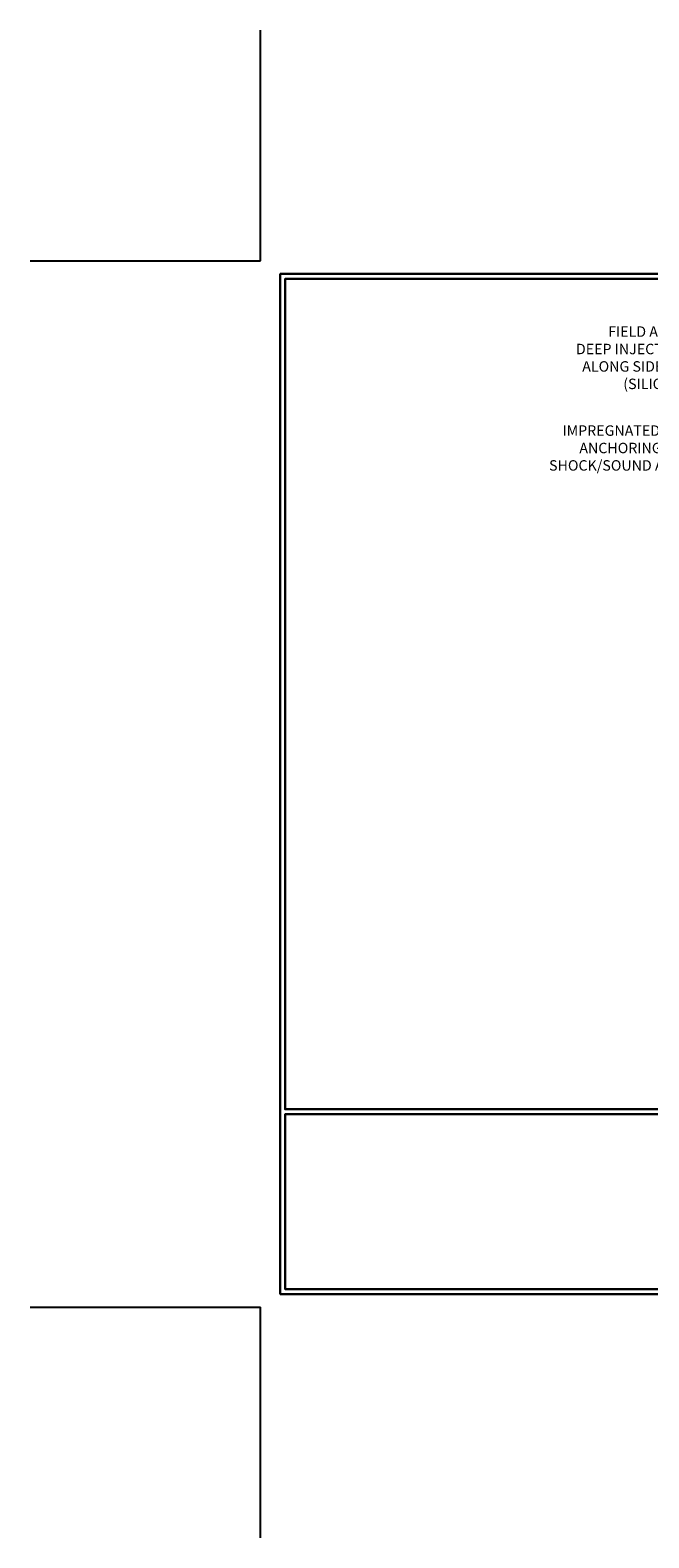
# Model space of a CAD drawing. Units: inches. Extents: x 32.6 to 96.6, y -12.9 to 39.
# Drawn here: x 32.6 to 54, y -12.9 to 39 of the extents above; entities that cross this region are included whole.
import ezdxf

# ---------------------------------------------------------------- set-up
doc = ezdxf.new("R2010")
doc.units = ezdxf.units.IN
doc.header["$MEASUREMENT"] = 0
doc.layers.add('TBLOCK-T5', color=111, linetype='Continuous', lineweight=30)
doc.layers.add('TEXT - 4', color=241, linetype='Continuous', lineweight=25)
doc.styles.add('ROMANS', font='romans', dxfattribs={"width": 0.9})

msp = doc.modelspace()

# ---------------------------------------------------------------- linework, layer by layer
at = {"layer": 'DEFPOINTS'}
for p, q in [((40.57065, 31.074), (40.57065, 39.0187)), ((40.57065, 31.074), (40.57065, 39.0187)), ((40.57065, 31.074), (40.57065, 39.0187)), ((40.57065, 31.074), (40.57065, 39.0187)), ((40.57065, 31.074), (40.57065, 39.0187)), ((40.57065, 31.074), (40.57065, 39.0187)), ((40.57065, 31.074), (40.57065, 39.0187)), ((40.57065, 31.074), (40.57065, 39.0187)), ((40.57065, 31.074), (40.57065, 39.0187)), ((40.57065, 31.074), (40.57065, 39.0187)), ((40.57065, 31.074), (40.57065, 39.0187)), ((40.57065, 31.074), (40.57065, 37.199)), ((40.57065, 31.074), (40.57065, 37.199)), ((40.57065, 31.074), (40.57065, 37.199)), ((40.57065, 31.074), (40.57065, 37.199)), ((40.57065, 31.074), (40.57065, 37.199)), ((32.62595, 31.074), (40.57065, 31.074)), ((32.62595, 31.074), (40.57065, 31.074)), ((32.62595, 31.074), (40.57065, 31.074)), ((32.62595, 31.074), (40.57065, 31.074)), ((32.62595, 31.074), (40.57065, 31.074)), ((32.62595, 31.074), (40.57065, 31.074)), ((32.62595, 31.074), (40.57065, 31.074)), ((32.62595, 31.074), (40.57065, 31.074)), ((32.62595, 31.074), (40.57065, 31.074)), ((32.62595, 31.074), (40.57065, 31.074)), ((32.62595, 31.074), (40.57065, 31.074)), ((34.44565, 31.074), (40.57065, 31.074)), ((34.44565, 31.074), (40.57065, 31.074)), ((34.44565, 31.074), (40.57065, 31.074)), ((34.44565, 31.074), (40.57065, 31.074)), ((34.44565, 31.074), (40.57065, 31.074)), ((32.62595, -4.97224), (40.57065, -4.97224)), ((32.62595, -4.97224), (40.57065, -4.97224)), ((32.62595, -4.97224), (40.57065, -4.97224)), ((32.62595, -4.97224), (40.57065, -4.97224)), ((32.62595, -4.97224), (40.57065, -4.97224)), ((32.62595, -4.97224), (40.57065, -4.97224)), ((32.62595, -4.97224), (40.57065, -4.97224)), ((32.62595, -4.97224), (40.57065, -4.97224)), ((32.62595, -4.97224), (40.57065, -4.97224)), ((32.62595, -4.97224), (40.57065, -4.97224)), ((32.62595, -4.97224), (40.57065, -4.97224)), ((40.57065, -12.91694), (40.57065, -4.97224)), ((40.57065, -12.91694), (40.57065, -4.97224)), ((40.57065, -12.91694), (40.57065, -4.97224)), ((40.57065, -12.91694), (40.57065, -4.97224)), ((40.57065, -12.91694), (40.57065, -4.97224)), ((40.57065, -12.91694), (40.57065, -4.97224)), ((40.57065, -12.91694), (40.57065, -4.97224)), ((40.57065, -12.91694), (40.57065, -4.97224)), ((40.57065, -12.91694), (40.57065, -4.97224)), ((40.57065, -12.91694), (40.57065, -4.97224)), ((40.57065, -12.91694), (40.57065, -4.97224))]:
    msp.add_line(p, q, dxfattribs=at)
at = {"layer": 'TBLOCK-T5'}
for p, q in [((41.42116, -3.7825), (41.42116, -4.34873)), ((41.42116, -4.34873), (41.98738, -4.34873))]:
    msp.add_line(p, q, dxfattribs=at)
for points in [[(87.96646, 30.62002), (41.25162, 30.62002), (41.25162, -4.51826), (87.96646, -4.51826)], [(87.79693, 1.84429), (87.79693, 30.45048), (41.42116, 30.45048), (41.42116, 1.84429)], [(64.35827, -4.34873), (64.35827, 1.67476), (41.42116, 1.67476), (41.42116, -4.34873)]]:
    msp.add_lwpolyline(points, close=True, dxfattribs=at)

# ---------------------------------------------------------------- texts
at = {"layer": 'TEXT - 4', "char_height": 0.36, "attachment_point": 1, "style": 'ROMANS'}
for s, insert in [('\\A1;\\pi-9.5503;FIELD APPLIED MIN. 3/4 IN (19.1mm)\\P\\pi-12.636;DEEP INJECTED SEALANT BAND AND CORNER BEAD\\P\\pi-12.034;ALONG SIDE OF DSM AS SHOWN - BOTH SIDES\\P\\pi-8.1;(SILICONE SUPPLIED BY EMSEAL)', (55.99989, 28.81518)), ('\\pi-7.6834;IMPREGNATED EXPANDING FOAM \\P\\pi-6.0634;ANCHORING SYSTEM AND\\P\\pi-8.964;SHOCK/SOUND ATTENUATING BAFFLE', (53.75125, 25.40523))]:
    msp.add_mtext(s, dxfattribs=dict(at, insert=insert))

doc.saveas('drawing.dxf')
